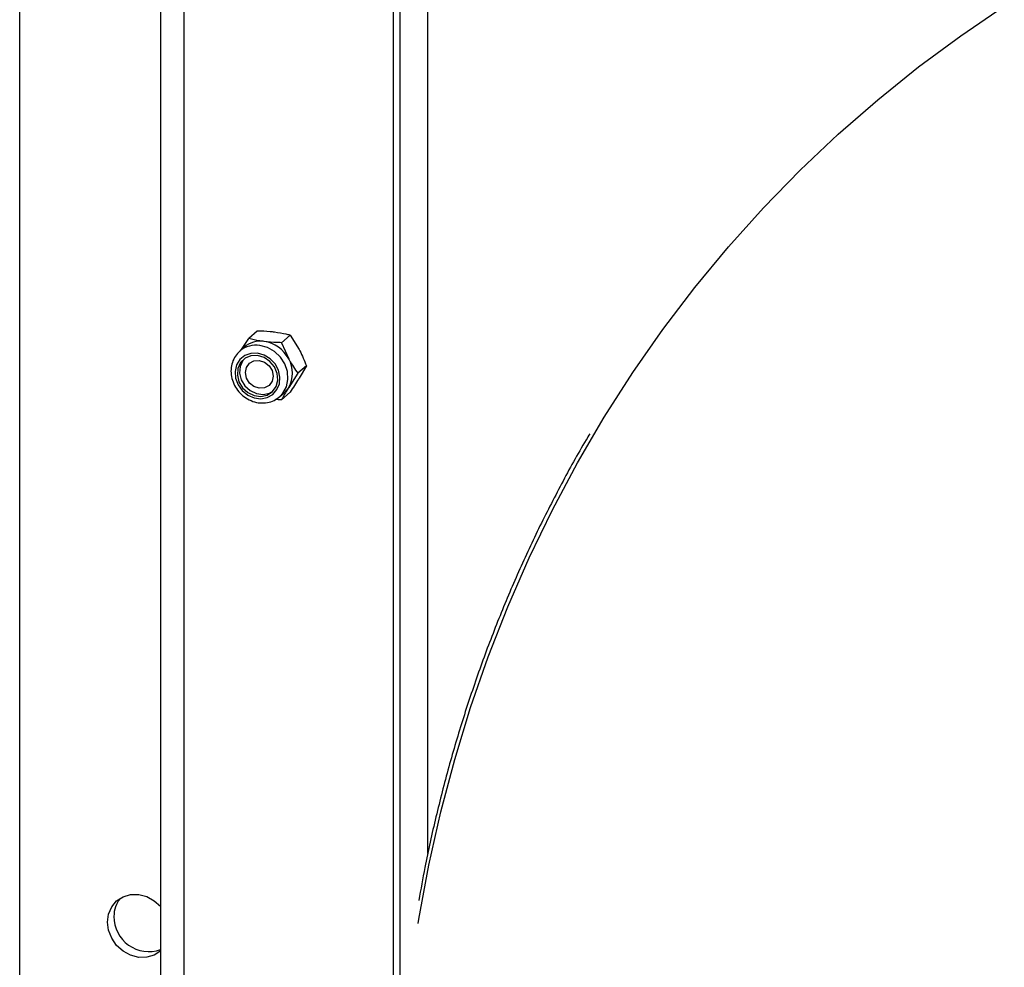
# Model space of a CAD drawing. Units: millimetres. Extents: x 8 to 201, y 4 to 288.
# Drawn here: x 153 to 164, y 76 to 86 of the extents above; entities that cross this region are included whole.
import ezdxf

# ---------------------------------------------------------------- set-up
doc = ezdxf.new("R2010")
doc.units = ezdxf.units.MM

msp = doc.modelspace()

# ---------------------------------------------------------------- linework, layer by layer
at = {"color": 7, "linetype": 'Continuous', "lineweight": 25}
for p, q in [((153.3678, 56.3328), (153.3678, 124.5214)), ((154.9171, 124.3262), (154.9171, 54.9722)), ((155.1757, 124.2936), (155.1757, 54.8474)), ((157.8602, 77.2048), (157.8602, 89.3932)), ((157.4831, 55.3424), (157.4831, 89.315)), ((157.5538, 55.4048), (157.5538, 89.3773)), ((155.9829, 82.9565), (155.8885, 82.8733)), ((156.343, 82.9112), (156.2485, 82.8279)), ((156.343, 82.9112), (156.4435, 82.752)), ((155.8103, 82.753), (155.8885, 82.8733)), ((156.2485, 82.8279), (156.328, 82.6501)), ((155.8375, 82.777), (155.7888, 82.7341)), ((155.7934, 82.738), (155.7888, 82.7341)), ((156.523, 82.5742), (156.4286, 82.4909)), ((156.523, 82.5742), (156.4435, 82.4377)), ((156.4286, 82.4909), (156.328, 82.3359)), ((156.2298, 82.2341), (156.2785, 82.277)), ((156.343, 82.2826), (156.2485, 82.1994))]:
    msp.add_line(p, q, dxfattribs=at)
at = {"color": 7, "linetype": 'Continuous', "lineweight": 25, "flags": 128}
for points in [[(157.754, 76.4335), (157.762, 76.4827), (157.8715, 77.0759), (158.0025, 77.6621), (158.1549, 78.2405), (158.3284, 78.8103), (158.523, 79.3708), (158.7382, 79.9213), (158.9738, 80.4611), (159.2296, 80.9894), (159.5052, 81.5056), (159.8002, 82.0091), (160.1143, 82.4991), (160.4471, 82.975), (160.798, 83.4363), (161.1668, 83.8824), (161.5528, 84.3126), (161.9557, 84.7264), (162.3748, 85.1232), (162.8097, 85.5027), (163.2598, 85.8642), (163.7245, 86.2073), (164.2031, 86.5316)], [(156.2296, 82.234), (156.264, 82.2707), (156.3031, 82.3418), (156.3204, 82.4234), (156.3146, 82.5095), (156.2861, 82.5938), (156.2372, 82.6699), (156.1713, 82.7322), (156.0934, 82.7761), (156.0093, 82.7983)], [(155.9849, 82.7119), (155.912, 82.71), (155.8456, 82.6861), (155.7915, 82.6424), (155.7547, 82.5827), (155.7383, 82.5123), (155.7438, 82.4375), (155.7707, 82.3649), (155.8167, 82.301), (155.8776, 82.2515), (155.9481, 82.2207), (156.0218, 82.2114), (156.0923, 82.2244), (156.1532, 82.2586), (156.1992, 82.3109), (156.2261, 82.3767), (156.2316, 82.4501), (156.2152, 82.5247), (156.1783, 82.5937), (156.1243, 82.651), (156.0578, 82.6916), (155.9849, 82.7119)], [(155.9849, 82.6871), (155.9126, 82.684), (155.8481, 82.657), (155.7985, 82.6089), (155.769, 82.5449), (155.763, 82.472), (155.781, 82.3981), (155.8211, 82.3312), (155.8789, 82.2785), (155.9483, 82.2458), (156.0216, 82.2365), (156.0909, 82.2518), (156.1488, 82.2899), (156.1889, 82.3467), (156.2069, 82.4161), (156.2008, 82.4905), (156.1714, 82.5619), (156.1217, 82.6225), (156.0573, 82.6658), (155.9849, 82.6871)], [(155.8401, 82.6514), (155.8228, 82.6303), (155.7934, 82.5664), (155.7873, 82.4935), (155.8053, 82.4196), (155.8454, 82.3527), (155.9033, 82.3), (155.9726, 82.2673), (156.0459, 82.258), (156.1153, 82.2733), (156.1541, 82.2953)], [(155.8513, 82.4984), (155.8629, 82.5558), (155.896, 82.6015), (155.9454, 82.6286), (156.0038, 82.6329), (156.0622, 82.6139), (156.1116, 82.5743), (156.1447, 82.5203), (156.1563, 82.46), (156.1447, 82.4026), (156.1116, 82.3569), (156.0622, 82.3299), (156.0038, 82.3255), (155.9454, 82.3446), (155.896, 82.3841), (155.8629, 82.4381), (155.8513, 82.4984)], [(156.328, 82.3359), (156.3054, 82.3045), (156.2785, 82.277)], [(154.3344, 76.45), (154.3461, 76.538), (154.3803, 76.6171), (154.4348, 76.6818), (154.5059, 76.7278), (154.5886, 76.7519), (154.6774, 76.7525), (154.7661, 76.7295), (154.8488, 76.6846), (154.9171, 76.6238)], [(154.9199, 76.1318), (154.8488, 76.0858), (154.7661, 76.0617), (154.6774, 76.0611), (154.5886, 76.0841), (154.5059, 76.129), (154.4348, 76.1929), (154.3803, 76.2714), (154.3461, 76.3591), (154.3344, 76.45)]]:
    msp.add_lwpolyline(points, dxfattribs=at)
at = {"color": 7, "linetype": 'Continuous', "lineweight": 25}
for centre, radius, start, end in [((155.9697, 82.5234), 0.2778, 81.81529, 129.39389), ((156.0186, 82.566), 0.2781, 81.86413, 130.63866), ((156.0058, 82.4812), 0.3638, 27.66257, 81.74788), ((156.0537, 82.493), 0.3161, 330.19497, 29.80503), ((154.7143, 76.5169), 0.3093, 141.35208, 180.83955), ((154.7894, 76.5096), 0.3844, 179.59112, 289.4028)]:
    msp.add_arc(centre, radius, start, end, dxfattribs=at)
for points, knots in [([(156.1735, 82.9432), (156.157, 82.9451), (156.0955, 82.9522), (156.0305, 82.9547), (155.9829, 82.9565)], [0, 0, 0, 0, 0.2686336, 1, 1, 1, 1]), ([(156.343, 82.9112), (156.3295, 82.9145), (156.277, 82.9273), (156.2176, 82.9364), (156.1735, 82.9432)], [0, 0, 0, 0, 0.25755135, 1, 1, 1, 1]), ([(156.058, 82.8413), (156.0418, 82.8435), (155.9814, 82.8517), (155.9278, 82.8641), (155.8885, 82.8733)], [0, 0, 0, 0, 0.26863361, 1, 1, 1, 1]), ([(156.2485, 82.8279), (156.2318, 82.8284), (156.167, 82.8304), (156.1044, 82.8366), (156.058, 82.8413)], [0, 0, 0, 0, 0.2575513, 1, 1, 1, 1]), ([(155.7952, 82.7361), (155.7846, 82.7277), (155.7541, 82.7037), (155.7199, 82.6476), (155.695, 82.5741), (155.6904, 82.4945), (155.7055, 82.4143), (155.7396, 82.338), (155.7909, 82.2705), (155.8565, 82.2163), (155.9322, 82.1791), (156.0133, 82.1615), (156.094, 82.1654), (156.1692, 82.1885), (156.2096, 82.2192), (156.2293, 82.2342)], [0, 0, 0, 0, 0.0416652, 0.1202804, 0.1987581, 0.2776326, 0.3571869, 0.4374206, 0.518193, 0.5993545, 0.6807434, 0.7621477, 0.8432406, 0.9236408, 1, 1, 1, 1]), ([(156.4435, 82.752), (156.4456, 82.748), (156.4759, 82.691), (156.5003, 82.6305), (156.523, 82.5742)], [0, 0, 0, 0, 0.0702006, 1, 1, 1, 1]), ([(156.328, 82.6501), (156.3302, 82.6462), (156.3607, 82.5894), (156.3959, 82.5384), (156.4286, 82.4909)], [0, 0, 0, 0, 0.0702006, 1, 1, 1, 1]), ([(156.4435, 82.4377), (156.4414, 82.4343), (156.4108, 82.3849), (156.3757, 82.3319), (156.343, 82.2826)], [0, 0, 0, 0, 0.0702006, 1, 1, 1, 1]), ([(156.328, 82.3359), (156.3259, 82.3324), (156.2957, 82.2833), (156.2712, 82.2398), (156.2485, 82.1994)], [0, 0, 0, 0, 0.0702006, 1, 1, 1, 1]), ([(156.2485, 82.1994), (156.2317, 82.1997), (156.2093, 82.2001), (156.1877, 82.202), (156.1822, 82.2025)], [0, 0, 0, 0, 0.7489149, 1, 1, 1, 1]), ([(159.642, 81.8259), (159.6281, 81.8032), (159.5182, 81.6234), (159.3287, 81.275), (159.075, 80.7808), (158.8409, 80.2749), (158.6245, 79.7592), (158.4266, 79.2341), (158.2473, 78.7002), (158.0867, 78.1582), (157.9459, 77.6084), (157.8361, 77.1184), (157.7815, 76.8093), (157.7601, 76.6882)], [0, 0, 0, 0, 0.0147475, 0.1168991, 0.2190515, 0.3212049, 0.4233594, 0.5255148, 0.6276714, 0.7298291, 0.8319879, 0.9341478, 1, 1, 1, 1])]:
    msp.add_open_spline(points, degree=3, knots=knots, dxfattribs=at)

doc.saveas('drawing.dxf')
